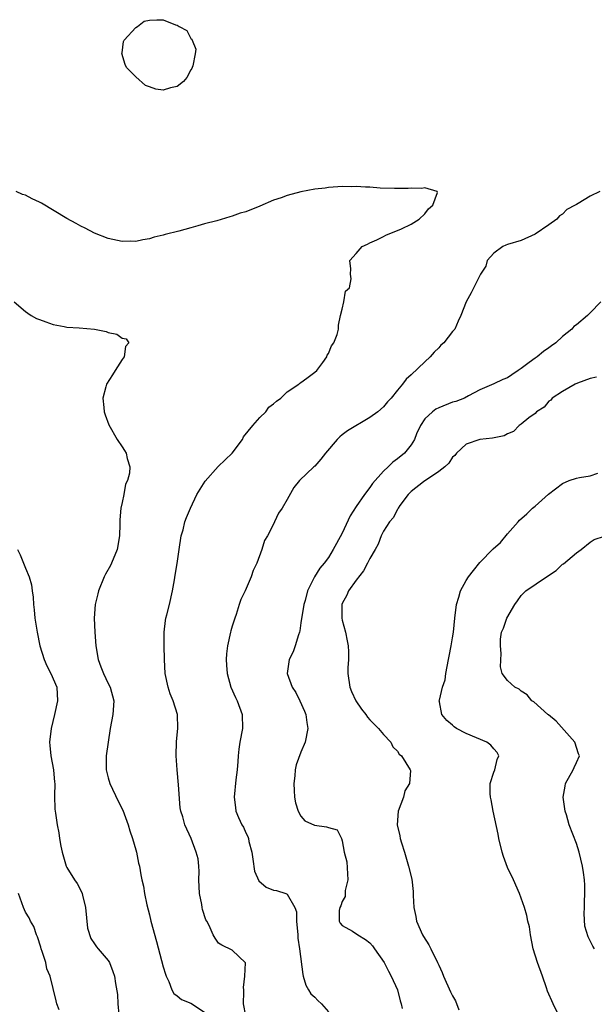
# Model space of a CAD drawing. Units: inches. Extents: x 2610000 to 2613000, y 1521000 to 1524000.
# Drawn here: x 2612244 to 2612328, y 1523459 to 1523602 of the extents above; entities that cross this region are included whole.
import ezdxf

# ---------------------------------------------------------------- set-up
doc = ezdxf.new("R2010")
doc.units = ezdxf.units.IN
doc.header["$MEASUREMENT"] = 0
doc.layers.add('LD26101521_2ft', color=72, linetype='Continuous')

msp = doc.modelspace()

# ---------------------------------------------------------------- linework, layer by layer
at = {"layer": 'LD26101521_2ft', "elevation": 7670}
msp.add_lwpolyline([(2612267.3, 1523601), (2612268.4, 1523600.4), (2612269, 1523599.25), (2612269.16, 1523599.16), (2612269.2, 1523599), (2612269.7, 1523597.7), (2612269.64, 1523597), (2612269.27, 1523595.27), (2612269.19, 1523595), (2612269.13, 1523594.87), (2612269, 1523594.7), (2612268.44, 1523593.56), (2612267.94, 1523593), (2612267, 1523592.27), (2612266.06, 1523592.06), (2612265, 1523591.73), (2612263.9, 1523591.9), (2612263, 1523592.21), (2612262.42, 1523592.43), (2612261, 1523593.68), (2612259.65, 1523595), (2612259.44, 1523595.44), (2612258.96, 1523597.04), (2612259, 1523597.17), (2612259.22, 1523598.78), (2612259.31, 1523599), (2612261, 1523600.84), (2612261.26, 1523601), (2612262.24, 1523601.76), (2612263, 1523601.88), (2612264.04, 1523601.96), (2612265, 1523601.97), (2612266.76, 1523601.24), (2612267, 1523601.19)], close=True, dxfattribs=at)
at = {"layer": 'LD26101521_2ft'}
for points, elevation in [([(2612277, 1523457.23), (2612276.67, 1523459), (2612276.72, 1523460.72), (2612276.69, 1523461), (2612276.64, 1523461.36), (2612276.86, 1523463), (2612276.94, 1523464.94), (2612275, 1523466.78), (2612273.5, 1523467.5), (2612273, 1523467.81), (2612272.52, 1523468.52), (2612272.24, 1523469), (2612271.64, 1523470.36), (2612271.32, 1523471), (2612271.2, 1523471.2), (2612270.7, 1523472.7), (2612270.63, 1523473), (2612270.58, 1523473.42), (2612270.25, 1523475), (2612270.18, 1523477), (2612270.21, 1523478.21), (2612270.16, 1523479), (2612270.04, 1523480.04), (2612269.79, 1523481), (2612269.03, 1523483), (2612268.11, 1523485), (2612267.83, 1523486.17), (2612267.55, 1523487), (2612267.45, 1523487.45), (2612267.19, 1523490.81), (2612267, 1523493), (2612266.87, 1523495), (2612266.9, 1523497.1), (2612267.09, 1523499), (2612267.04, 1523501), (2612266.44, 1523503), (2612266.01, 1523504.01), (2612265.71, 1523505), (2612265.28, 1523507), (2612265.16, 1523509), (2612265.12, 1523511), (2612265.13, 1523513), (2612265.33, 1523514.67), (2612265.38, 1523515), (2612265.52, 1523515.52), (2612265.88, 1523517), (2612266.33, 1523519), (2612266.61, 1523520.61), (2612266.74, 1523521.26), (2612267.02, 1523522.98), (2612267.29, 1523525), (2612267.6, 1523527), (2612267.86, 1523527.86), (2612268.13, 1523529), (2612268.37, 1523529.63), (2612268.97, 1523531), (2612269.89, 1523533), (2612271.1, 1523534.9), (2612272.97, 1523537.03), (2612273.98, 1523538.02), (2612275, 1523539), (2612276.49, 1523541), (2612276.66, 1523541.34), (2612278, 1523543), (2612279, 1523544.17), (2612279.89, 1523545), (2612280.34, 1523545.66), (2612281, 1523546.14), (2612281.43, 1523546.57), (2612282.05, 1523547), (2612283, 1523547.9), (2612284.67, 1523549), (2612284.83, 1523549.17), (2612285, 1523549.24), (2612285.87, 1523549.87), (2612287, 1523550.74), (2612287.28, 1523551), (2612288.15, 1523552.15), (2612288.74, 1523553), (2612288.78, 1523553.22), (2612289, 1523553.47), (2612289.43, 1523554.57), (2612289.77, 1523555), (2612290.24, 1523556.24), (2612290.43, 1523557), (2612290.43, 1523557.57), (2612290.75, 1523559), (2612291, 1523559.92), (2612291.24, 1523561), (2612291.46, 1523562.54), (2612292.05, 1523563), (2612292.31, 1523564.31), (2612292.21, 1523565), (2612292.25, 1523565.75), (2612292.11, 1523567), (2612293, 1523567.98), (2612293.87, 1523569), (2612294.65, 1523569.35), (2612295, 1523569.55), (2612296.01, 1523569.99), (2612297, 1523570.48), (2612297.34, 1523570.66), (2612299.6, 1523571.6), (2612301, 1523572.24), (2612302.19, 1523573), (2612303, 1523573.78), (2612303.51, 1523574.49), (2612304.13, 1523575), (2612304.85, 1523576.85), (2612304.77, 1523577), (2612303, 1523577.55), (2612302.56, 1523577.44), (2612301, 1523577.5), (2612300.56, 1523577.44), (2612298.57, 1523577.43), (2612296.5, 1523577.5), (2612295, 1523577.62), (2612294.36, 1523577.64), (2612293, 1523577.74), (2612292.29, 1523577.71), (2612291, 1523577.74), (2612290.33, 1523577.67), (2612289, 1523577.6), (2612288.49, 1523577.51), (2612287, 1523577.33), (2612285, 1523576.95), (2612283, 1523576.44), (2612282.11, 1523576.11), (2612281, 1523575.73), (2612279, 1523574.86), (2612277, 1523574.07), (2612276.16, 1523573.84), (2612275, 1523573.41), (2612274.67, 1523573.33), (2612272.76, 1523572.76), (2612271, 1523572.29), (2612270, 1523572), (2612269, 1523571.75), (2612267.26, 1523571.26), (2612265.26, 1523570.74), (2612265, 1523570.65), (2612263.65, 1523570.35), (2612263, 1523570.14), (2612262.01, 1523569.99), (2612261, 1523569.76), (2612260.23, 1523569.77), (2612259, 1523569.74), (2612257, 1523570.19), (2612255, 1523570.97), (2612253.67, 1523571.67), (2612253, 1523571.96), (2612252.36, 1523572.36), (2612251, 1523573.09), (2612247.31, 1523575.31), (2612247, 1523575.48), (2612245.96, 1523575.96), (2612245, 1523576.48), (2612244.56, 1523576.56), (2612243.62, 1523577)], 7668), ([(2612328.4, 1523577), (2612327, 1523576.31), (2612325.27, 1523575.27), (2612325, 1523575.13), (2612324.81, 1523575), (2612323.63, 1523574.37), (2612323, 1523573.72), (2612322.55, 1523573.45), (2612322.15, 1523573), (2612321, 1523572.15), (2612319, 1523570.8), (2612317, 1523569.87), (2612315, 1523569.3), (2612314.78, 1523569.22), (2612314.3, 1523569), (2612313, 1523568.05), (2612312.06, 1523567), (2612311.83, 1523566.17), (2612311.06, 1523565), (2612309.73, 1523562.27), (2612309, 1523561), (2612308.21, 1523559), (2612307.83, 1523558.17), (2612307.34, 1523557), (2612307, 1523556.66), (2612305.73, 1523555), (2612305.33, 1523554.67), (2612305, 1523554.3), (2612304.33, 1523553.67), (2612303.77, 1523553), (2612303, 1523552.24), (2612301, 1523550.37), (2612300.26, 1523549.74), (2612299.74, 1523549), (2612299, 1523548.13), (2612298.09, 1523547), (2612297.55, 1523546.45), (2612297, 1523545.74), (2612296.15, 1523545), (2612295, 1523544.15), (2612291.77, 1523542.23), (2612291, 1523541.66), (2612290.64, 1523541.36), (2612290.27, 1523541), (2612288.54, 1523539), (2612287.87, 1523538.13), (2612287, 1523537.1), (2612286.87, 1523537), (2612284.8, 1523535), (2612283.98, 1523534.02), (2612283, 1523532.26), (2612282.25, 1523531), (2612281.71, 1523530.29), (2612281.16, 1523529), (2612281, 1523528.66), (2612280.13, 1523527), (2612279.69, 1523526.31), (2612279.33, 1523525), (2612278.58, 1523523), (2612278.07, 1523521.93), (2612277.78, 1523521), (2612276.88, 1523519), (2612276.26, 1523517.74), (2612276.04, 1523517), (2612275.57, 1523515.57), (2612275.37, 1523515), (2612275.29, 1523514.71), (2612275, 1523513.86), (2612274.8, 1523513.2), (2612274.74, 1523513), (2612274.31, 1523511), (2612274.17, 1523509.83), (2612274.13, 1523509), (2612274.2, 1523508.2), (2612274.27, 1523507), (2612274.83, 1523505), (2612275.49, 1523503.49), (2612275.72, 1523503), (2612276.46, 1523501), (2612276.52, 1523499), (2612276.13, 1523497), (2612275.98, 1523495.98), (2612275.85, 1523495), (2612275.83, 1523494.17), (2612275.73, 1523493), (2612275.55, 1523491.55), (2612275.29, 1523489), (2612275.5, 1523487.5), (2612275.54, 1523487), (2612275.92, 1523486.08), (2612276.4, 1523485), (2612276.63, 1523484.63), (2612277, 1523483.81), (2612277.29, 1523483.29), (2612277.36, 1523483), (2612277.43, 1523482.57), (2612277.85, 1523481), (2612277.98, 1523479.98), (2612278.26, 1523478.26), (2612278.88, 1523476.88), (2612279.95, 1523475.95), (2612281, 1523475.52), (2612281.44, 1523475.44), (2612282.8, 1523475), (2612283, 1523474.92), (2612284.1, 1523473), (2612284.34, 1523472.34), (2612284.35, 1523471), (2612284.55, 1523469), (2612284.53, 1523468.53), (2612284.8, 1523467), (2612285.25, 1523463.25), (2612285.31, 1523463), (2612285.71, 1523461.71), (2612286.1, 1523461), (2612286.45, 1523460.45), (2612287, 1523459.93), (2612287.46, 1523459.46), (2612287.97, 1523459), (2612289, 1523457.84)], 7670), ([(2612243.31, 1523561), (2612245, 1523559.55), (2612245.32, 1523559.32), (2612245.8, 1523559), (2612246.58, 1523558.58), (2612247, 1523558.39), (2612247.92, 1523558.08), (2612249, 1523557.69), (2612250.59, 1523557.41), (2612251, 1523557.32), (2612252.78, 1523557.22), (2612255, 1523557.01), (2612256.68, 1523556.68), (2612257, 1523556.53), (2612258.27, 1523556.27), (2612259, 1523555.69), (2612259.58, 1523555.58), (2612259.98, 1523555), (2612259.49, 1523554.51), (2612259.31, 1523553), (2612259, 1523552.58), (2612258, 1523551), (2612257.64, 1523550.36), (2612256.75, 1523549), (2612256.63, 1523548.63), (2612256.19, 1523547), (2612256.38, 1523545.62), (2612256.4, 1523545), (2612256.54, 1523544.54), (2612257.09, 1523543.09), (2612258.3, 1523541), (2612259, 1523539.91), (2612259.37, 1523539.37), (2612259.6, 1523539), (2612259.76, 1523538.24), (2612260.15, 1523537), (2612260.09, 1523536.09), (2612259.8, 1523535), (2612259.53, 1523534.47), (2612259.25, 1523533), (2612259, 1523531.82), (2612258.85, 1523531), (2612258.69, 1523529.31), (2612258.69, 1523528.69), (2612258.64, 1523527), (2612258.31, 1523525), (2612257.46, 1523523), (2612257.31, 1523522.69), (2612256.6, 1523521.4), (2612256.41, 1523521), (2612255.6, 1523519), (2612255.47, 1523518.53), (2612255.11, 1523517), (2612254.97, 1523515), (2612255.03, 1523513), (2612255.2, 1523511), (2612255.55, 1523509), (2612255.94, 1523507.94), (2612256.29, 1523507), (2612257, 1523505.52), (2612257.28, 1523505), (2612257.82, 1523503), (2612257.66, 1523501), (2612257.3, 1523499), (2612256.98, 1523497.02), (2612256.68, 1523495), (2612256.7, 1523493.3), (2612256.72, 1523493), (2612257, 1523491.81), (2612257.24, 1523491), (2612258.44, 1523488.44), (2612259.12, 1523487.12), (2612259.89, 1523485), (2612260.12, 1523484.12), (2612260.51, 1523483), (2612261, 1523481.35), (2612261.1, 1523481), (2612261.41, 1523479.41), (2612261.54, 1523479), (2612261.75, 1523477.75), (2612261.9, 1523477), (2612262.1, 1523476.1), (2612262.27, 1523475), (2612262.61, 1523473.39), (2612263, 1523471.91), (2612263.21, 1523471), (2612264.03, 1523468.03), (2612265, 1523464.34), (2612265.3, 1523463.3), (2612265.41, 1523463), (2612265.79, 1523462.21), (2612266.25, 1523461), (2612266.51, 1523460.51), (2612267, 1523460.14), (2612267.63, 1523459.62), (2612269, 1523459.08), (2612271, 1523457.78)], 7666), ([(2612328.54, 1523561), (2612327, 1523559.36), (2612326.62, 1523559), (2612325, 1523557.64), (2612324.63, 1523557.37), (2612324.32, 1523557), (2612323, 1523555.94), (2612322, 1523555), (2612321.4, 1523554.6), (2612321, 1523554.29), (2612320.24, 1523553.76), (2612319.31, 1523553), (2612319, 1523552.8), (2612318.14, 1523552.14), (2612317, 1523551.29), (2612316.57, 1523551), (2612315.61, 1523550.39), (2612315, 1523549.95), (2612314.31, 1523549.69), (2612313, 1523549.07), (2612311, 1523548.21), (2612309.33, 1523547.33), (2612308.74, 1523547), (2612307.49, 1523546.51), (2612307, 1523546.38), (2612305, 1523545.58), (2612304.61, 1523545.39), (2612304.1, 1523545), (2612303, 1523543.96), (2612302.34, 1523543), (2612301.8, 1523541.8), (2612301.47, 1523541), (2612301, 1523540.18), (2612300.02, 1523539), (2612299, 1523538.15), (2612298.33, 1523537.67), (2612297.67, 1523537), (2612297, 1523536.37), (2612295.4, 1523534.6), (2612295, 1523534.02), (2612294.22, 1523533), (2612293, 1523531.22), (2612292.13, 1523529.87), (2612291, 1523527.39), (2612290.15, 1523525.85), (2612289.69, 1523525), (2612289, 1523523.81), (2612288.39, 1523523), (2612287.74, 1523522.26), (2612286.98, 1523521), (2612285.94, 1523519), (2612285.6, 1523517.6), (2612285.41, 1523517), (2612285, 1523514.32), (2612284.81, 1523513.19), (2612284.76, 1523513), (2612284.62, 1523512.62), (2612284.16, 1523511), (2612283.85, 1523510.15), (2612283.28, 1523509), (2612282.98, 1523507), (2612283.72, 1523505), (2612284.23, 1523504.23), (2612284.85, 1523503), (2612285.5, 1523501.5), (2612285.69, 1523501), (2612285.85, 1523499.85), (2612286.01, 1523499), (2612285.62, 1523497), (2612285, 1523495.53), (2612284.3, 1523493.7), (2612284.17, 1523493), (2612284.1, 1523492.1), (2612283.94, 1523491), (2612284.03, 1523489.97), (2612284.08, 1523489), (2612284.19, 1523488.19), (2612284.61, 1523487), (2612285, 1523486.24), (2612285.57, 1523485.57), (2612286.95, 1523484.95), (2612288.72, 1523484.72), (2612289, 1523484.6), (2612290.25, 1523484.25), (2612290.88, 1523483), (2612291, 1523482.65), (2612291.29, 1523481), (2612291.64, 1523479.64), (2612291.79, 1523477), (2612291.43, 1523475.43), (2612291.4, 1523474.6), (2612291, 1523473.86), (2612290.79, 1523473.21), (2612290.66, 1523473), (2612290.55, 1523472.55), (2612290.54, 1523471), (2612290.71, 1523470.71), (2612291, 1523470.37), (2612292.48, 1523469.52), (2612293.27, 1523469), (2612294.35, 1523468.35), (2612295, 1523467.84), (2612295.39, 1523467.39), (2612295.7, 1523467), (2612297.06, 1523465), (2612297.71, 1523463.71), (2612298.11, 1523463), (2612299.01, 1523461), (2612299.41, 1523459.41), (2612299.57, 1523459), (2612299.71, 1523458.29)], 7672), ([(2612327.95, 1523550.05), (2612327, 1523549.83), (2612325.15, 1523549.15), (2612324.85, 1523549), (2612323, 1523547.97), (2612321.49, 1523547), (2612321.29, 1523546.71), (2612321, 1523546.55), (2612320.33, 1523545.67), (2612319.23, 1523545), (2612319, 1523544.77), (2612318.12, 1523544.12), (2612317, 1523543.2), (2612316.67, 1523543), (2612315.88, 1523542.12), (2612315, 1523541.78), (2612314.49, 1523541.51), (2612312.82, 1523541.18), (2612310.98, 1523541), (2612309, 1523540.3), (2612307.6, 1523539), (2612307.34, 1523538.66), (2612307, 1523538.41), (2612306.46, 1523537.54), (2612305.88, 1523537), (2612305, 1523536.32), (2612302.81, 1523534.81), (2612301, 1523533.42), (2612300.57, 1523533), (2612299.37, 1523531.37), (2612299.12, 1523531), (2612299.09, 1523530.91), (2612299, 1523530.81), (2612298.41, 1523529.59), (2612297.87, 1523529), (2612297, 1523527.64), (2612296.67, 1523527), (2612296.21, 1523525.79), (2612295.79, 1523525), (2612295, 1523523.69), (2612294.66, 1523523), (2612294.09, 1523521.91), (2612293, 1523520.55), (2612291.92, 1523519), (2612291.66, 1523518.35), (2612291, 1523517.13), (2612290.95, 1523517), (2612290.94, 1523515), (2612291, 1523514.73), (2612291.47, 1523513), (2612291.71, 1523511.71), (2612291.86, 1523511), (2612291.88, 1523510.12), (2612291.88, 1523509), (2612291.81, 1523507.81), (2612291.79, 1523507), (2612292.1, 1523505), (2612292.35, 1523504.35), (2612292.96, 1523503), (2612293.79, 1523501.79), (2612294.41, 1523501), (2612294.64, 1523500.64), (2612295, 1523500.27), (2612295.61, 1523499.61), (2612296.28, 1523499), (2612297, 1523498.12), (2612298.05, 1523497), (2612298.32, 1523496.32), (2612299, 1523495.71), (2612299.28, 1523495.28), (2612299.61, 1523495), (2612300.88, 1523493), (2612300.91, 1523492.91), (2612300.77, 1523491), (2612300.08, 1523489.92), (2612299.87, 1523489), (2612299.1, 1523487), (2612298.97, 1523485), (2612299.37, 1523483.37), (2612299.43, 1523483), (2612299.6, 1523482.4), (2612300.05, 1523481), (2612300.63, 1523479), (2612301.09, 1523477.09), (2612301.29, 1523475.29), (2612301.28, 1523474.72), (2612301.38, 1523473), (2612301.68, 1523471.68), (2612301.79, 1523471), (2612302.67, 1523469), (2612302.78, 1523468.78), (2612303.55, 1523467.55), (2612303.85, 1523467), (2612304.84, 1523465), (2612305, 1523464.62), (2612305.53, 1523463.53), (2612305.71, 1523463), (2612306.73, 1523460.73), (2612307, 1523460.16), (2612307.42, 1523459.42), (2612307.91, 1523458.09)], 7674), ([(2612322.61, 1523457), (2612321.65, 1523459), (2612320.83, 1523460.83), (2612320.67, 1523461.33), (2612320.06, 1523463), (2612319.35, 1523465), (2612318.73, 1523467), (2612318.32, 1523469), (2612318.17, 1523470.17), (2612317.96, 1523471), (2612317.83, 1523471.83), (2612317.47, 1523473), (2612316.75, 1523475), (2612315.88, 1523477), (2612315, 1523478.79), (2612314.4, 1523480.4), (2612314.23, 1523481), (2612313.76, 1523483), (2612313.65, 1523483.65), (2612312.93, 1523487), (2612312.64, 1523488.64), (2612312.52, 1523489), (2612312.46, 1523489.54), (2612312.48, 1523491), (2612313, 1523492.65), (2612313.14, 1523493), (2612313.5, 1523494.5), (2612313.73, 1523495), (2612313.48, 1523495.48), (2612313, 1523496.02), (2612312.59, 1523496.59), (2612312.01, 1523497), (2612309, 1523498.27), (2612307.6, 1523499), (2612307.23, 1523499.23), (2612307, 1523499.45), (2612306.17, 1523500.17), (2612305.48, 1523501), (2612305.14, 1523502.86), (2612305.09, 1523503), (2612305.1, 1523503.1), (2612305.55, 1523505), (2612305.92, 1523506.08), (2612306.06, 1523507), (2612306.45, 1523509), (2612306.51, 1523509.49), (2612306.81, 1523511), (2612307, 1523512.17), (2612307.13, 1523513), (2612307.34, 1523515), (2612307.61, 1523517), (2612307.91, 1523518.09), (2612308.19, 1523519), (2612309, 1523520.49), (2612309.34, 1523521), (2612310.08, 1523521.92), (2612311, 1523523.09), (2612312.93, 1523525.07), (2612313.97, 1523526.03), (2612315, 1523527.25), (2612316.54, 1523529), (2612316.75, 1523529.25), (2612317.82, 1523530.18), (2612318.65, 1523531), (2612319, 1523531.28), (2612320.96, 1523533.04), (2612323, 1523534.57), (2612323.98, 1523535), (2612325, 1523535.38), (2612325.47, 1523535.47), (2612327, 1523535.71), (2612328.1, 1523536.1)], 7676), ([(2612327.62, 1523467), (2612327.37, 1523467.37), (2612327, 1523468.13), (2612326.72, 1523468.72), (2612326.25, 1523470.25), (2612326.13, 1523472.13), (2612326.18, 1523473), (2612326.19, 1523473.81), (2612326.25, 1523475), (2612326.25, 1523476.25), (2612326.19, 1523477), (2612326.05, 1523478.05), (2612325.9, 1523479), (2612325.43, 1523481), (2612325, 1523482.3), (2612323.95, 1523485), (2612323.55, 1523486.45), (2612323.38, 1523487), (2612323.31, 1523487.31), (2612323.09, 1523489), (2612323.39, 1523490.61), (2612323.43, 1523491), (2612324.54, 1523493), (2612324.67, 1523493.33), (2612325, 1523494.07), (2612325.46, 1523495), (2612325.33, 1523495.33), (2612324.78, 1523497), (2612322.07, 1523500.07), (2612320.95, 1523500.95), (2612320.86, 1523501), (2612318.84, 1523502.84), (2612318.53, 1523503), (2612317.86, 1523503.86), (2612317, 1523504.42), (2612316.69, 1523504.69), (2612316.05, 1523505), (2612315, 1523505.95), (2612314.24, 1523507), (2612313.97, 1523507.97), (2612314.1, 1523509.9), (2612313.96, 1523511), (2612313.98, 1523511.98), (2612314.12, 1523513), (2612314.42, 1523513.58), (2612314.91, 1523515), (2612316.05, 1523517), (2612316.44, 1523517.56), (2612317, 1523518.33), (2612317.64, 1523519), (2612320.68, 1523521), (2612322.05, 1523521.95), (2612323, 1523522.84), (2612323.11, 1523522.89), (2612325, 1523524.5), (2612325.7, 1523525), (2612327, 1523526.07), (2612327.57, 1523526.43), (2612329.08, 1523526.92)], 7678), ([(2612243.83, 1523525), (2612244.21, 1523524.21), (2612244.68, 1523523), (2612245, 1523522.26), (2612245.49, 1523521), (2612245.86, 1523519.86), (2612245.93, 1523519), (2612246.09, 1523518.09), (2612246.12, 1523517), (2612246.23, 1523516.23), (2612246.34, 1523515), (2612246.66, 1523513), (2612247.08, 1523511), (2612247.69, 1523509), (2612248.09, 1523508.09), (2612248.65, 1523507), (2612249.51, 1523505), (2612249.64, 1523503), (2612249.21, 1523501), (2612248.72, 1523499), (2612248.49, 1523497), (2612248.52, 1523496.52), (2612248.66, 1523495), (2612249.05, 1523493), (2612249.21, 1523491.21), (2612249.25, 1523491), (2612249.2, 1523489.2), (2612249.26, 1523487.26), (2612249.32, 1523486.68), (2612249.59, 1523485), (2612249.83, 1523483.83), (2612249.93, 1523483), (2612250.13, 1523481.87), (2612250.3, 1523481), (2612250.89, 1523479), (2612251, 1523478.78), (2612252.08, 1523477), (2612252.47, 1523476.47), (2612253.15, 1523475.15), (2612253.21, 1523475), (2612253.25, 1523474.75), (2612253.71, 1523473), (2612253.97, 1523469.97), (2612254.46, 1523468.46), (2612255, 1523467.71), (2612255.28, 1523467.28), (2612255.55, 1523467), (2612257, 1523465.3), (2612257.18, 1523465), (2612257.69, 1523463.69), (2612257.9, 1523463), (2612258.05, 1523461.95), (2612258.34, 1523460.34), (2612258.4, 1523459), (2612258.54, 1523457.46)], 7664), ([(2612249.87, 1523458.13), (2612249.53, 1523459), (2612249.42, 1523459.42), (2612248.58, 1523463), (2612248.08, 1523464.08), (2612247.91, 1523465), (2612247.4, 1523466.6), (2612247.25, 1523467), (2612247.21, 1523467.21), (2612246.72, 1523468.72), (2612246.59, 1523469), (2612246.2, 1523470.2), (2612245.7, 1523471), (2612245.49, 1523471.49), (2612245, 1523472.28), (2612244.68, 1523473), (2612243.95, 1523475)], 7662)]:
    msp.add_lwpolyline(points, dxfattribs=dict(at, elevation=elevation))

doc.saveas('drawing.dxf')
